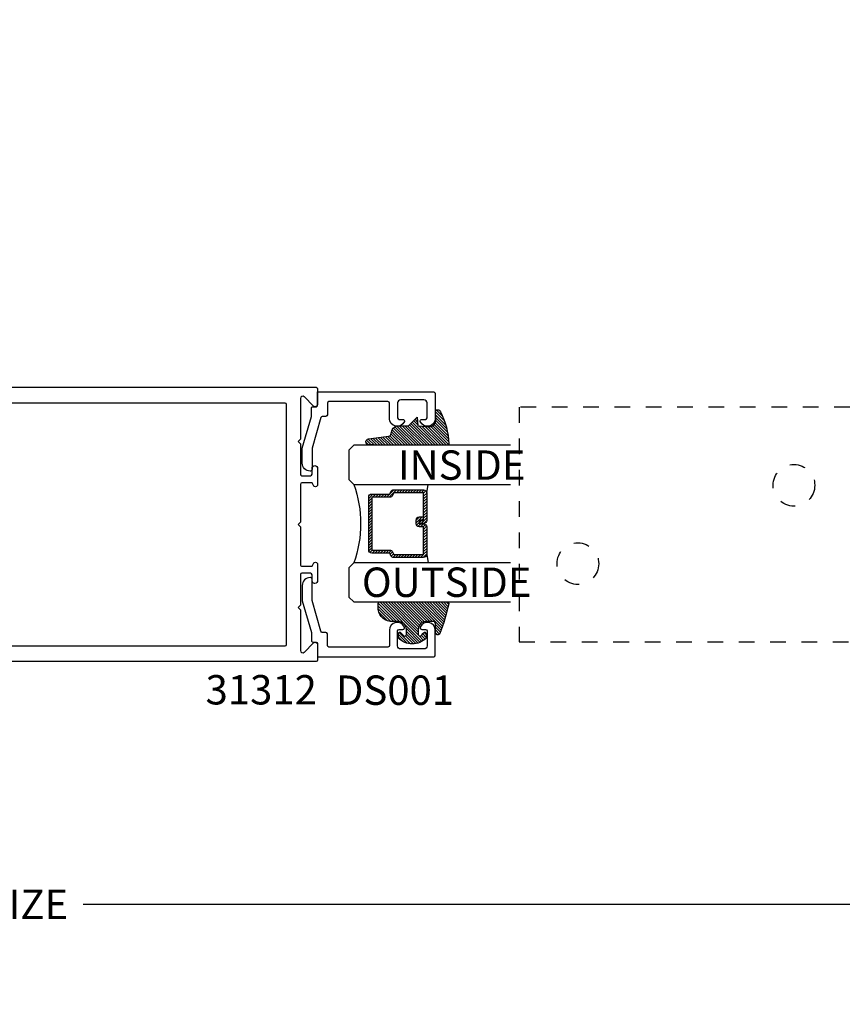
# Model space of a CAD drawing. Extents: x -10 to 198, y -3 to 158.
# Drawn here: x 93 to 98, y 23 to 29 of the extents above; entities that cross this region are included whole.
import ezdxf
from ezdxf import colors
from ezdxf.entities.mleader import LeaderData, LeaderLine
from ezdxf.math import Vec2, Vec3

# ---------------------------------------------------------------- set-up
doc = ezdxf.new("R2010")
doc.units = 0
doc.header["$LTSCALE"] = 0.25
doc.header["$MEASUREMENT"] = 0
doc.linetypes.add('HIDDEN2', pattern=[0.1875, 0.125, -0.0625])
for name, color, linetype in [('Arcadia-Dim', 4, 'Continuous'), ('Arcadia-Hidden', 1, 'HIDDEN2'), ('Arcadia-Profile', 5, 'Continuous'), ('Arcadia-Shade', 8, 'Continuous'), ('Arcadia-Text', 3, 'Continuous'), ('Arcadia-Title', 1, 'Continuous')]:
    doc.layers.add(name, color=color, linetype=linetype)
doc.styles.get("Standard").update_dxf_attribs({"font": 'ARIALN.TTF'})
doc.dimstyles.get("Standard").update_dxf_attribs({"dimscale": 0, "dimtxt": 0.09375, "dimasz": 0.12, "dimexe": 0.12, "dimexo": 0.0625, "dimgap": 0.09, "dimtad": 0, "dimtih": 1, "dimtoh": 1, "dimdec": 4, "dimzin": 0, "dimdsep": 46, "dimlunit": 4, "dimtxsty": 'Standard', "dimcen": 0.09, "dimadec": 0, "dimazin": 0, "dimtfac": 1, "dimtdec": 4, "dimtofl": 0, "dimtmove": 0, "dimatfit": 3, "dimfxl": 1, "dimtolj": 1, "dimtzin": 0, "dimarcsym": 0})

# ---------------------------------------------------------------- blocks, each defined once
blk = doc.blocks.new('A$C0CA81A5B')
at = {"layer": 'Arcadia-Hidden', "lineweight": -3}
for p, q in [((3.685032476407514, 2.559050148020958), (5.062982476407569, 2.559050148020958)), ((3.685032476407514, 2.125980148020915), (3.685032476407514, 2.559050148020958)), ((5.062982476407569, 2.125980148020915), (5.062982476407569, 2.559050148020958)), ((5.45668247640765, 2.559050148020958), (6.834632476407705, 2.559050148020958)), ((5.45668247640765, 2.125980148020915), (5.45668247640765, 2.559050148020958)), ((6.834632476407705, 2.125980148020915), (6.834632476407705, 2.559050148020958)), ((3.685032476407514, 2.125980148020915), (5.062982476407569, 2.125980148020915)), ((3.980307476407461, 2.04724014802099), (3.980307476407461, 2.125980148020915)), ((4.767707476407622, 2.04724014802099), (4.767707476407622, 2.125980148020915)), ((5.45668247640765, 2.125980148020915), (6.834632476407705, 2.125980148020915)), ((5.751957476407597, 2.04724014802099), (5.751957476407597, 2.125980148020915)), ((6.539357476407531, 2.04724014802099), (6.539357476407531, 2.125980148020915)), ((6.507861476407697, 2.027555148020554), (4.764074219565373e-07, 2.027555148020554)), ((4.764074219565373e-07, 2.027555148020554), (4.764074219565373e-07, 0.5314951480206105)), ((3.645662476407551, 2.027555148020781), (3.645662476407551, 2.047240148020762)), ((3.645662476407551, 2.047240148020762), (6.874002476407668, 2.047240148020762)), ((6.507861476407697, 1.624012648020596), (6.507861476407697, 2.027555148020554)), ((6.874002476407668, 1.624012648018777), (6.874002476407668, 2.047240148020762)), ((6.282695080817348, 1.998027648020468), (4.236969871998099, 1.998027648020468)), ((7.007860476407586, 1.624012648018777), (6.507861476407697, 1.624012648020596)), ((6.771640476407583, 1.624012648018777), (6.771640476407583, 0.9350376480187492)), ((7.007860476407586, 1.624012648018777), (7.007860476407586, 0.9350376480187492)), ((6.507861476407697, 0.9350376480205682), (7.007860476407586, 0.9350376480187492)), ((6.507861476407697, 0.5314951480206105), (6.507861476407697, 0.9350376480205682)), ((6.874002476407668, 0.9350376480187492), (6.874002401315238, 0.3781695177476081)), ((4.764074219565373e-07, 0.5314951480206105), (6.507861476407697, 0.5314951480206105)), ((3.645662476407551, 0.3781695177476081), (3.645662476407551, 0.5314951480219747)), ((3.645662476407551, 0.5118101480206292), (6.874002476407668, 0.5118101480206292)), ((3.980307476407461, 0.4330701480209314), (3.980307476407461, 0.5118101480210839)), ((4.236969871997871, 0.5610226480204688), (6.282695080817348, 0.5610226480204688)), ((4.767707476407622, 0.4330701480209314), (4.767707476407622, 0.5118101480210839)), ((5.751957476407597, 0.4330701480209314), (5.751957476407597, 0.5118101480210839)), ((6.539357476407531, 0.4330701480209314), (6.539357476407531, 0.5118101480210839)), ((3.685030893015664, 0.3091896227041957), (3.645662476407551, 0.3781695177476081)), ((5.062982476407569, 0.4330701480209314), (3.685032476407514, 0.4330701480209314)), ((3.685032476407514, 0.4330701480209314), (3.685032476407514, 1.480208879911515e-07)), ((5.062982476407569, 0.4330701480209314), (5.062982476407569, 1.480208879911515e-07)), ((6.834632476407478, 0.4330701480209314), (5.45668247640765, 0.4330701480209314)), ((5.45668247640765, 0.4330701480209314), (5.45668247640765, 1.480208879911515e-07)), ((6.834632476407478, 0.4330701480209314), (6.834632476407478, 1.480208879911515e-07)), ((6.874002401315238, 0.3781695177476081), (6.834634128438438, 0.3091896227041957)), ((5.062982476407569, 1.480208879911515e-07), (3.685032476407514, 1.480208879911515e-07)), ((6.834632476407478, 1.480208879911515e-07), (5.45668247640765, 1.480208879911515e-07))]:
    blk.add_line(p, q, dxfattribs=at)
for centre, radius in [((5.25983247640761, 1.279525148020355), 0.7185025000000065), ((5.25983247640761, 1.279525148020355), 0.4686998500000042), ((1.751965476407577, 1.52952464802064), 0.1328737500000012), ((5.255895476407659, 1.279525148020127), 0.314960000000005), ((5.255895476407659, 1.279525148020127), 0.255905000000004), ((4.251960476407476, 1.279525148020582), 0.1874012000000017), ((6.259830476407615, 1.279525148020582), 0.1874012000000017), ((0.3740154764075214, 1.029525648020524), 0.1328737500000012), ((3.503930476407504, 1.029525648020524), 0.1328737500000012)]:
    blk.add_circle(centre, radius, dxfattribs=at)
for radius, start, end in [(1.249997500000011, 144.9141521919787, 215.0858478080213), (1.249997500000012, 324.9141521919787, 35.08584780802128)]:
    blk.add_arc((5.25983247640761, 1.279525148020582), radius, start, end, dxfattribs=at)
blk = doc.blocks.new('*D20')
at = {"layer": 'Arcadia-Dim', "color": 0, "lineweight": -2, "transparency": 16777216}
for p, q in [((84.58592937257662, 19.01035175379806), (84.58592937257662, 23.40262561841394)), ((100.4379295026379, 19.01035175379806), (100.4379295026379, 23.40262561841394)), ((84.82592937202988, 23.16262561896067), (91.72524031934486, 23.16262561896067)), ((100.1979295031847, 23.16262561896067), (93.2986185558697, 23.16262561896067))]:
    blk.add_line(p, q, dxfattribs=at)
at = {"layer": 'Arcadia-Dim', "color": 0, "transparency": 16777216}
for points in [[(84.82592937202988, 23.20262561886955), (84.82592937202988, 23.1226256190518), (84.58592937257662, 23.16262561896067)], [(100.1979295031847, 23.20262561886955), (100.1979295031847, 23.1226256190518), (100.4379295026379, 23.16262561896067)]]:
    blk.add_solid(points, dxfattribs=at)
at = {"layer": 'DEFPOINTS', "color": 0, "transparency": 16777216}
for p in [(100.4379295026379, 23.16262561896067), (84.58592937257662, 18.88535175408282), (100.4379295026379, 18.88535175408282)]:
    blk.add_point(p, dxfattribs=at)
at = {"layer": 'Arcadia-Dim', "color": 0, "transparency": 16777216, "insert": (92.51192943760728, 23.16262561896067), "char_height": 0.1874999995728584, "attachment_point": 5}
blk.add_mtext('\\A1;PANEL SIZE', dxfattribs=at)
blk = doc.blocks.new('DS-001')
blk.add_lwpolyline([(0.1857188596802413, 0.09843219411724347), (0.05032518108392736, 0.09843219411724347, 0.414213562373095), (0.0403251810839258, 0.08843219411724368), (0.0403251810839258, 0.08643219411724301, 0.414213562373095), (0.09032518108392651, 0.03643219411724319), (0.187528977394221, 0.03643219411724363), (0.3893251810839189, 0.09465310357222112), (0.4412601420746043, 0.09431531658667724, 0.4161198098306053), (0.4513251810839165, 0.1043151050808038), (0.4513251810839165, 0.1245275674033626, -0.414213562373095), (0.4613251810839145, 0.1345275674033624), (0.5453251810839177, 0.1345275674033632), (0.5453251810839177, 0.8745275674033637, 0.414213562373095), (0.5353251810839161, 0.8845275674033635), (0.3746810410542274, 0.8845275674033626, 0.8248575754059415), (0.356677475257861, 0.7892165931145712, 0.5283214596277193), (0.3703251810837251, 0.7985276294185393), (0.3703251810838601, 0.8225275674034209, -0.4142135623713781), (0.3803251810838617, 0.8325275674033639), (0.4753251810839174, 0.8325275674033639, -0.414213562373095), (0.495325181083917, 0.8125275674033638), (0.495325181083917, 0.7385275674033644), (0.495325181083917, 0.6645275674033637, -0.4142135623730924), (0.4753251810839174, 0.6445275674033637), (0.3803251810838617, 0.6445275674033624, -0.414213562371378), (0.3703251810838601, 0.6545275674033053), (0.3703251810837251, 0.6785275053881878, 0.5283214596277479), (0.356677475257861, 0.687838541692156, 0.8248575754059442), (0.3746810410542274, 0.5925275674033637), (0.4733251810839185, 0.5925275674033637, -0.414213562373147), (0.4833251810839165, 0.5825275674033639), (0.4833251810839165, 0.2065275674033642, -0.414213562373147), (0.4733251810839185, 0.1965275674033644), (0.3993251810839169, 0.1965275674033635, 0.414213562373095), (0.3893251810839153, 0.1865275674033637), (0.3893251810839189, 0.1640733557308525, -0.3349585810249234), (0.3820689923774943, 0.154457145480174)], format="xyb", close=True)
blk = doc.blocks.new('E-260MOD')
at = {"layer": 'Arcadia-Shade', "lineweight": -3}
h = blk.add_hatch(dxfattribs=at)
h.set_pattern_fill('ANSI31', color=256, scale=0.1, style=0)
h.set_pattern_definition([(45, (0.111432735196054, 0.0210802744449259), (-0.008838834764831844, 0.008838834764831846), [])])
edge = h.paths.add_edge_path()
edge.add_line((-0.1786578097246902, 0.2350642497696223), (-0.125, 0.2404197422160825))
edge.add_line((-0.125, 0.2404197422160825), (-0.1181936880113304, 0.3139171335331267))
edge.add_arc((-0.1581936880113304, 0.3139171335331286), 0.04000000000000002, 359.9999999999973, 449.9999999999999)
edge.add_line((-0.1581936880113304, 0.3539171335331286), (-0.2162454687676565, 0.3519725935885994))
edge.add_arc((-0.2162454687677204, 0.3619725935886442), 0.01000000000004481, 199.8505422421205, 270.0000000003661, ccw=False)
edge.add_arc((-0.2057289674488805, 0.3657692497091054), 0.02118084959594748, 113.38550761416829, 199.8505422417516, ccw=False)
edge.add_arc((0.01881379034085315, -0.09274421701558472), 0.531701062432379, 93.16608336545528, 115.98409913818631, ccw=False)
edge.add_arc((-0.009999999999999, 0.4281605382221339), 0.009999999999999006, -5.286437954055145e-12, 93.166083365465, ccw=False)
edge.add_line((0, 0.428160538222133), (0, 0))
edge.add_line((0, 0), (-0.005355283551523399, -0.0845275820354292))
edge.add_arc((-0.0204262058438835, -0.07137968101444413), 0.01999999999999943, 191.4084515945802, 318.8984941272966, ccw=False)
edge.add_line((-0.04003104600164366, -0.07533571973880618), (-0.05744640472207151, 0.0534071486590815))
edge.add_arc((-0.07724536299547531, 0.05057850034441513), 0.02000000000000125, 8.130742450397316, 62.82068149597912)
edge.add_line((-0.06810982592794791, 0.06837012653450475), (-0.0978388426688213, 0.0757519387839843))
edge.add_arc((-0.07499999999999962, 0.1202310042592028), 0.04999999999999967, 180.0000000000006, 242.82068149597302, ccw=False)
edge.add_line((-0.1249999999999993, 0.1202310042592023), (-0.125, 0.180419742216082))
edge.add_line((-0.125, 0.180419742216082), (-0.1786578097246902, 0.2350642497696223))
at = {"layer": 'Arcadia-Profile'}
blk.add_lwpolyline([(-0.1786578097246902, 0.2350642497696223), (-0.125, 0.2404197422160825), (-0.1181936880113304, 0.3139171335331267, 0.4142135623731083), (-0.1581936880113304, 0.3539171335331286), (-0.2162454687676565, 0.3519725935885994, -0.3160158995843511), (-0.2256512846930993, 0.3585769159274423, -0.3962562958274539), (-0.2141359800658433, 0.3852101994920861, -0.09989266188582809), (-0.01055230461303923, 0.4381452745538752, -0.4304926132808653), (0, 0.428160538222133), (0, 0), (-0.005355283551523399, -0.0845275820354292, -0.6217797134979012), (-0.04003104600164366, -0.07533571973880618), (-0.05744640472207151, 0.0534071486590815, 0.2432650129539878), (-0.06810982592794791, 0.06837012653450475), (-0.0978388426688213, 0.0757519387839843, -0.2811846954961982), (-0.1249999999999993, 0.1202310042592023), (-0.125, 0.180419742216082)], format="xyb", close=True, dxfattribs=at)
blk.add_lwpolyline([(-0.1786578097246902, 0.2350642497696223), (-0.125, 0.2404197422160825), (-0.1181936880113304, 0.3139171335331267, 0.4142135623731083), (-0.1581936880113304, 0.3539171335331286), (-0.2162454687676565, 0.3519725935885994, -0.3160158995843511), (-0.2256512846930993, 0.3585769159274423, -0.3962562958274539), (-0.2141359800658433, 0.3852101994920861, -0.09989266188582809), (-0.01055230461303923, 0.4381452745538752, -0.4304926132808653), (0, 0.428160538222133), (0, 0), (-0.005355283551523399, -0.0845275820354292, -0.6217797134979012), (-0.04003104600164366, -0.07533571973880618), (-0.05744640472207151, 0.0534071486590815, 0.2432650129539878), (-0.06810982592794791, 0.06837012653450475), (-0.0978388426688213, 0.0757519387839843, -0.2811846954961982), (-0.1249999999999993, 0.1202310042592023), (-0.125, 0.180419742216082)], format="xyb", close=True, dxfattribs=at)
blk = doc.blocks.new('E-150MOD')
at = {"layer": 'Arcadia-Shade', "lineweight": -3}
h = blk.add_hatch(dxfattribs=at)
h.set_pattern_fill('ANSI31', color=256, scale=0.1, style=0)
h.set_pattern_definition([(45, (-0.138567264803946, 0.0239117308240513), (-0.008838834764831844, 0.008838834764831846), [])])
edge = h.paths.add_edge_path()
edge.add_line((0.2307305913625512, 0.1184704544556859), (0.202291955919371, 0.1184704544556872))
edge.add_arc((0.2022919559193711, 0.1278042520424739), 0.009333797586786735, 126.6780053634676, 269.9999999999995, ccw=False)
edge.add_arc((0.1429581583326799, 0.207470454455787), 0.09000000000002364, 306.6780053633725, 323.576426357604)
edge.add_arc((0.2073301242805562, 0.1599704544556878), 0.009999999999998828, 323.5764263576871, 450.0000000000202)
edge.add_line((0.2073301242805527, 0.1699704544556866), (0.1749999999999971, 0.169970454455686))
edge.add_arc((0.1749999999999987, 0.1199704544556874), 0.04999999999999859, 90.00000000000178, 180.0000000000028)
edge.add_line((0.1250000000000001, 0.119970454455685), (0.1250000000000007, 0.06590494055066065))
edge.add_arc((0.03705936094815594, 0.07866866056669672), 0.08886207596885527, 266.2190256176107, 351.74174670046614, ccw=False)
edge.add_line((0.0311995675385823, -0.009999999999998004), (0.01000000000000151, -0.01))
edge.add_arc((0.01000000000000075, 7.528699885739343e-16), 0.01000000000000075, 180.0000000000043, 270.0000000000043, ccw=False)
edge.add_line((0, 0), (0, 0.4305641256404996))
edge.add_arc((0.009999999999999003, 0.4305641256405004), 0.009999999999999003, 77.99937774415321, 180.0000000000044, ccw=False)
edge.add_arc((-0.3507727045260797, -1.107357734935953), 1.589668855323815, 69.71688305471389, 76.80556558053468, ccw=False)
edge.add_arc((0.1947457635950655, 0.3698040499677627), 0.01500000000000086, -90.00000000001302, 68.26389573529048, ccw=False)
edge.add_line((0.1947457635950621, 0.3548040499677619), (0.1349999999999979, 0.3548040499677614))
edge.add_arc((0.1349999999999979, 0.3448040499677614), 0.01000000000000001, 90, 180)
edge.add_line((0.1249999999999979, 0.3448040499677614), (0.1250000000000001, 0.2949704544556848))
edge.add_arc((0.1750000000000003, 0.2949704544556861), 0.05000000000000021, 180.0000000000014, 270.0000000000005)
edge.add_line((0.1750000000000007, 0.2449704544556859), (0.2073301242805527, 0.2449704544556874))
edge.add_arc((0.2073301242805421, 0.2549704544556661), 0.009999999999978748, 270.0000000000609, 396.4235736423736)
edge.add_arc((0.1429581583325789, 0.2074704544556889), 0.09000000000000104, 36.42357364230737, 53.32199463653551)
edge.add_arc((0.2022919559193708, 0.2871366568689003), 0.009333797586788007, 89.99999999999858, 233.3219946365503, ccw=False)
edge.add_line((0.202291955919371, 0.2964704544556884), (0.2307305913625512, 0.2964704544556882))
edge.add_arc((0.1429581583325827, 0.2074704544556871), 0.1250000000000021, -45.39787468375329, 45.39787468375329, ccw=False)
at = {"layer": 'Arcadia-Profile'}
blk.add_lwpolyline([(0.2307305913625512, 0.1184704544556859), (0.202291955919371, 0.1184704544556872, -0.7220322426225168), (0.1967167169756805, 0.1352900043835457, 0.07386718171687884), (0.215376620024047, 0.1540329544556911, 0.6153459029250179), (0.2073301242805527, 0.1699704544556866), (0.1749999999999971, 0.169970454455686, 0.4142135623731001), (0.1250000000000001, 0.119970454455685), (0.1250000000000007, 0.06590494055066065, -0.3915067863019581), (0.0311995675385823, -0.009999999999998004), (0.01000000000000151, -0.01, -0.414213562373095), (0, 0), (0, 0.4305641256404996, -0.4769788655072018), (0.01207922313892607, 0.4403455790671917, -0.03094007962028958), (0.2003007460826568, 0.3837375409001378, -0.8262721402126099), (0.1947457635950621, 0.3548040499677619), (0.1349999999999979, 0.3548040499677614, 0.414213562373095), (0.1249999999999979, 0.3448040499677614), (0.1250000000000001, 0.2949704544556848, 0.41421356237309), (0.1750000000000007, 0.2449704544556859), (0.2073301242805527, 0.2449704544556874, 0.6153459029248967), (0.2153766200240104, 0.2609079544556595, 0.07386718171686407), (0.1967167169756818, 0.2796509045278258, -0.7220322426226498), (0.202291955919371, 0.2964704544556884), (0.2307305913625512, 0.2964704544556882, -0.418287269326214)], format="xyb", close=True, dxfattribs=at)
blk = doc.blocks.new('*U11')
at = {"layer": 'Arcadia-Shade', "lineweight": -3}
h = blk.add_hatch(dxfattribs=at)
h.set_pattern_fill('ANSI31', color=256, scale=0.1, style=0)
h.set_pattern_definition([(45, (-12.49009116438055, -10.79353366436354), (-0.008838834764831844, 0.008838834764831846), [])])
edge = h.paths.add_edge_path()
edge.add_line((0.499011675582075, 0.4285564927512802), (0.5229934129158451, 0.4285564927512837))
edge.add_arc((0.5229934129158463, 0.4482414927513224), 0.0196850000000387, 269.9999999999964, 359.9999999999984)
edge.add_line((0.542678412915885, 0.4482414927513219), (0.542678412915885, 0.4732180318310384))
edge.add_line((0.542678412915885, 0.4732180318310384), (0.5229934129158451, 0.4732180318310384))
edge.add_line((0.5229934129158451, 0.4732180318310384), (0.5229934129158451, 0.4482414927513219))
edge.add_line((0.5229934129158451, 0.4482414927513219), (0.499011675582075, 0.4482414927513219))
edge.add_line((0.499011675582075, 0.4482414927513219), (0.499011675582075, 0.4763228331426532))
edge.add_arc((0.47932667558206, 0.476322833142687), 0.01968500000001505, 359.9999999999018, 449.9999999999018)
edge.add_line((0.4793266755820937, 0.496007833142702), (0.3036411249999347, 0.4960078331426985))
edge.add_arc((0.3036411249999347, 0.4763228331426603), 0.01968500000003814, 90, 180)
edge.add_line((0.2839561249998965, 0.4763228331426603), (0.2839561249998965, 0.2858323436881278))
edge.add_arc((0.3036411249999145, 0.2858323436881261), 0.01968500000001799, 179.999999999995, 245.4529343159603)
edge.add_line((0.2954631769583571, 0.2679264678137017), (0.3114070047096007, 0.2606446238063391))
edge.add_line((0.3114070047096007, 0.2606446238063391), (0.3114070047096007, 0.1457257251104203))
edge.add_arc((0.3310920047095802, 0.145725725110422), 0.01968499999997952, 180.0000000000052, 270.0000000000052)
edge.add_line((0.331092004709582, 0.1260407251104425), (0.668905995290265, 0.126040725110439))
edge.add_arc((0.6689059952902658, 0.1457257251104211), 0.01968499999998219, 269.9999999999974, 359.9999999999974)
edge.add_line((0.688590995290248, 0.1457257251104203), (0.688590995290248, 0.2606446238063391))
edge.add_line((0.688590995290248, 0.2606446238063391), (0.7045348230414366, 0.2679264678137088))
edge.add_arc((0.6963568749998893, 0.2858323436881248), 0.01968500000000608, 294.547065684023, 359.9999999999882)
edge.add_line((0.7160418749998954, 0.2858323436881207), (0.7160418749998936, 0.4763228331426603))
edge.add_arc((0.696356874999912, 0.47632283314266), 0.01968499999998163, 9.69435005780996e-13, 89.99999999999902)
edge.add_line((0.6963568749999123, 0.4960078331426416), (0.520672186999926, 0.4960078331426985))
edge.add_arc((0.5206721869999242, 0.4763228331426586), 0.01968500000003992, 89.99999999999483, 179.9999999999948)
edge.add_line((0.5009871869998843, 0.4763228331426603), (0.5009871869998843, 0.4521573060815705))
edge.add_line((0.5009871869998843, 0.4521573060815705), (0.520672186999926, 0.4521573060815705))
edge.add_line((0.520672186999926, 0.4521573060815705), (0.520672186999926, 0.4763228331426603))
edge.add_line((0.520672186999926, 0.4763228331426603), (0.6963568749999123, 0.4763228331426603))
edge.add_line((0.6963568749999123, 0.4763228331426603), (0.6963568749999123, 0.2858323436881207))
edge.add_line((0.6963568749999123, 0.2858323436881207), (0.6804130472487255, 0.2785504996807049))
edge.add_arc((0.6885909952902385, 0.260644623806309), 0.0196849999999735, 114.5470656839565, 179.9999999999124)
edge.add_line((0.668905995290265, 0.2606446238063391), (0.668905995290265, 0.1457257251104203))
edge.add_line((0.668905995290265, 0.1457257251104203), (0.331092004709582, 0.1457257251104203))
edge.add_line((0.331092004709582, 0.1457257251104203), (0.331092004709582, 0.2606446238063391))
edge.add_arc((0.311407004709616, 0.2606446238063067), 0.01968499999996604, 9.435834056275837e-11, 65.45293431605756)
edge.add_line((0.3195849527511214, 0.2785504996806978), (0.3036411249999347, 0.2858323436881207))
edge.add_line((0.3036411249999347, 0.2858323436881207), (0.3036411249999347, 0.4763228331426603))
edge.add_line((0.3036411249999347, 0.4763228331426603), (0.4793266755820937, 0.4763228331426603))
edge.add_line((0.4793266755820937, 0.4763228331426603), (0.4793266755820937, 0.4482414927513219))
edge.add_arc((0.4990116755821052, 0.4482414927512917), 0.0196850000000115, 179.9999999999121, 269.9999999999121)
at = {"layer": 'Arcadia-Profile'}
for p, q in [((0, 0.03125), (2.471452993948174e-15, 1.03125)), ((0.2500000000000007, 1.03125), (0.25, 0.03125)), ((0.75, 0.03125), (0.7500000000000007, 1.03125)), ((1.000000000000001, 1.03125), (1, 0.03125)), ((0.3036416249999334, 0.496007833142702), (0.2499999999999218, 0.5053829846366895)), ((0.6963568749999123, 0.496007833142702), (0.7499984999999256, 0.5053829846366895)), ((0.7080088700575029, 0.2699663348586228), (0.71222288382938, 0.2741803486304981)), ((0.03125, 0), (0, 0.03125)), ((0.03125, 0), (0, 0.03125)), ((0.03125, 0), (0, 0.03125)), ((0.03125, 0), (0, 0.03125)), ((0.03125, 0), (0, 0.03125)), ((0.21875, 0), (0.03125, 0)), ((0.21875, 0), (0.03125, 0)), ((0.25, 0.03125), (0.21875, 0)), ((0.25, 0.03125), (0.21875, 0)), ((0.78125, 0), (0.75, 0.03125)), ((0.96875, 0), (0.78125, 0)), ((1, 0.03125), (0.96875, 0))]:
    blk.add_line(p, q, dxfattribs=at)
blk.add_lwpolyline([(0.499011675582075, 0.4285564927512802), (0.5229934129158451, 0.4285564927512837, 0.4142135623731049), (0.542678412915885, 0.4482414927513219), (0.542678412915885, 0.4732180318310384), (0.5229934129158451, 0.4732180318310384), (0.5229934129158451, 0.4482414927513219), (0.499011675582075, 0.4482414927513219), (0.499011675582075, 0.4763228331426532, 0.414213562373095), (0.4793266755820937, 0.496007833142702), (0.3036411249999347, 0.4960078331426985, 0.414213562373095), (0.2839561249998965, 0.4763228331426603), (0.2839561249998965, 0.2858323436881278, 0.2936188569408289), (0.2954631769583571, 0.2679264678137017), (0.3114070047096007, 0.2606446238063391), (0.3114070047096007, 0.1457257251104203, 0.414213562373095), (0.331092004709582, 0.1260407251104425), (0.668905995290265, 0.126040725110439, 0.414213562373095), (0.688590995290248, 0.1457257251104203), (0.688590995290248, 0.2606446238063391), (0.7045348230414366, 0.2679264678137088, 0.2936188569408282), (0.7160418749998954, 0.2858323436881207), (0.7160418749998936, 0.4763228331426603, 0.4142135623730852), (0.6963568749999123, 0.4960078331426416), (0.520672186999926, 0.4960078331426985, 0.414213562373095), (0.5009871869998843, 0.4763228331426603), (0.5009871869998843, 0.4521573060815705), (0.520672186999926, 0.4521573060815705), (0.520672186999926, 0.4763228331426603), (0.6963568749999123, 0.4763228331426603), (0.6963568749999123, 0.2858323436881207), (0.6804130472487255, 0.2785504996807049, 0.2936188569407848), (0.668905995290265, 0.2606446238063391), (0.668905995290265, 0.1457257251104203), (0.331092004709582, 0.1457257251104203), (0.331092004709582, 0.2606446238063391, 0.293618856940819), (0.3195849527511214, 0.2785504996806978), (0.3036411249999347, 0.2858323436881207), (0.3036411249999347, 0.4763228331426603), (0.4793266755820937, 0.4763228331426603), (0.4793266755820937, 0.4482414927513219, 0.4142135623730945)], format="xyb", close=True, dxfattribs=at)
blk.add_arc((0.4999992499998971, -0.6625220109668888), 0.7374409998105559, 70.18348207574029, 109.8165179242614, dxfattribs=at)

msp = doc.modelspace()

# ---------------------------------------------------------------- linework, layer by layer
at = {"layer": 'Arcadia-Profile'}
msp.add_lwpolyline([(91.39332540558539, 26.46163823182761), (94.7845457281588, 26.46163823182761, -0.4142135623730867), (94.7945457281588, 26.45163823182762), (94.7945457281588, 26.35263823182757, -0.6681786379193082), (94.76893912644104, 26.3420316301098), (94.70844522309537, 26.40252553345536, -0.02121168482152571), (94.70924842901874, 26.4016511254604, 0.6389383493280726), (94.68454572815878, 26.39021182495631), (94.68454572815878, 26.13063823182759), (94.6695457281588, 26.1156382318276), (94.68454572815867, 26.10063823182762), (94.68454572815867, 25.90663823182754), (94.68459585378773, 25.90663823182754, 0.3851703882130755), (94.69454572815877, 25.89763823182764), (94.74854572815875, 25.89763823182764, 0.414213562373095), (94.75854572815885, 25.90763823182763), (94.75854572815885, 25.94463823182767, -0.4062092106664644), (94.77605248738459, 25.96263147260132, -0.406422129639862), (94.7945457281588, 25.94363823182758), (94.7945457281588, 25.84194346932728, -0.5529319291880214), (94.7740237529159, 25.82905968138462, -0.1624584397476453), (94.76901228833034, 25.83567793668126), (94.75854572815885, 25.85263823182757), (94.69454572815866, 25.85263823182757, 0.4142135623731991), (94.68454572815867, 25.84263823182758), (94.68454572815878, 25.60163823182759), (94.66942762957191, 25.58652013324073), (94.68454572815878, 25.57140203465397), (94.68454572815867, 25.33040203465399, 0.4142135623731865), (94.69454572815866, 25.32040203465388), (94.75854572815885, 25.32040203465388), (94.76901228833034, 25.33736232980019, -0.1624584397474258), (94.7740237529159, 25.34398058509694, -0.5529319291882249), (94.7945457281588, 25.33109679715429), (94.7945457281588, 25.22940203465387, -0.3866726641934459), (94.77734682790478, 25.21048759467536), (94.77479277629024, 25.21048759467536, -0.3859246498452295), (94.75854572815885, 25.2284020346539), (94.75854572815874, 25.26540203465393, 0.4142135623731034), (94.74854572815875, 25.27540203465392), (94.69454572815877, 25.27540203465392, 0.3851703882129455), (94.68459585378773, 25.26640203465402), (94.68454572815867, 25.26640203465402), (94.68454572815867, 25.07240203465395), (94.6695457281588, 25.05740203465396), (94.68454572815878, 25.04240203465397), (94.68454572815878, 24.78282844152525, 0.6389383493280777), (94.70924842901874, 24.77138914102116, -0.0212116848214404), (94.70844522309548, 24.7705147330262), (94.76893912644104, 24.83100863637176, -0.6681786379192886), (94.7945457281588, 24.82040203465388), (94.7945457281588, 24.72140203465383, -0.4142135623731034), (94.7845457281588, 24.71140203465384), (91.39332540558539, 24.71140203465396, -0.4585261932935606)], format="xyb", dxfattribs=at)
msp.add_lwpolyline([(91.72895723481153, 26.3615204349891, 0.414213562373095), (91.71895723481154, 26.35152043498911), (91.71895723481154, 26.07093354965619, -0.4142135623730909), (91.65995723481157, 26.01193354965622), (91.63940912384962, 26.01193354965622, 0.4142135623730451), (91.62940912384963, 26.00193354965623), (91.62940912384963, 25.17110671682534, 0.4142135623729577), (91.63940912384962, 25.16110671682534), (91.65995723481157, 25.16110671682534, -0.4142135623730534), (91.71895723481154, 25.10210671682526), (91.71895723481154, 24.82151983149234, 0.4142135623730659), (91.72895723481153, 24.81151983149235), (94.58654572815871, 24.81151983149212, 0.41421356237312), (94.5965457281587, 24.82151983149211), (94.5965457281587, 26.35152043498945, 0.4142135623731616), (94.58654572815871, 26.36152043498944)], format="xyb", close=True, dxfattribs=at)

# ---------------------------------------------------------------- block references
msp.add_blockref('A$C0CA81A5B', (96.08038356524285, 24.30687708380663))
at = {"layer": 'Arcadia-Profile', "xscale": -1, "rotation": 270}
msp.add_blockref('DS-001', (94.66001816216857, 25.88694052704025), dxfattribs=at)
at = {"layer": 'Arcadia-Profile', "rotation": 270}
for name, p in [('E-260MOD', (95.19342642404192, 26.09194442602862)), ('DS-001', (94.66001816216857, 25.2876550275536))]:
    msp.add_blockref(name, p, dxfattribs=at)
at = {"layer": 'Arcadia-Profile', "lineweight": -3, "xscale": -1, "rotation": 270}
msp.add_blockref('*U11', (94.99384868370666, 25.09194442602862), dxfattribs=at)
at = {"layer": 'Arcadia-Profile', "lineweight": -3, "rotation": 270}
msp.add_blockref('E-150MOD', (95.19070779752676, 25.09194442602862), dxfattribs=at)

# ---------------------------------------------------------------- texts
at = {"layer": 'Arcadia-Text', "lineweight": -3}
for s, p in [('INSIDE', (95.30590492432209, 25.87179716980215)), ('OUTSIDE', (95.07683773469044, 25.12425077608138)), ('31312', (94.07956929448221, 24.43805468801382)), ('DS001', (94.91044262674902, 24.43549670711342))]:
    msp.add_text(s, height=0.1875, dxfattribs=at).set_placement(p)

# ---------------------------------------------------------------- dimensions: what is measured, and where the dimension line sits
at = {"layer": 'Arcadia-Dim'}
dim = msp.add_linear_dim(base=(100.4379295026379, 23.16262561896067), p1=(84.58592937257662, 18.88535175408282), p2=(100.4379295026379, 18.88535175408282), text='PANEL SIZE', dimstyle='Standard', override={"dimscale": 1.999999995443823}, dxfattribs=at)
dim.commit()
dim.dimension.update_dxf_attribs({"geometry": '*D20', "text_midpoint": (92.51192943760728, 23.16262561896067)})

# ---------------------------------------------------------------- leaders
at = {"layer": 'Arcadia-Title', "lineweight": -3}
ml = msp.add_multileader_mtext('Standard', dxfattribs=at)
ml.set_content('42" A.F.F. TO CENTER OF PUSH/PULL\\P34" TO CENTER OF LOCKSET', color=256)
ml.set_leader_properties()
ml.build(insert=Vec2(0, 0))
ml.multileader.update_dxf_attribs({"has_dogleg": 0, "has_text_frame": 1, "dogleg_length": 0.36, "arrow_head_size": 0.12})
ctx = ml.context
ctx.base_point, ctx.char_height, ctx.arrow_head_size, ctx.landing_gap_size, ctx.plane_origin = Vec3(159.4141372590793, 28.65952088701928), 0.25, 0.12, 0.09, Vec3(140.9508604733706, 28.72842266055267)
ctx.text_align_type = 1
notes = []
notes.append((ctx, [(0, (0, 0, 0), (0, 0), (1, 0), 1, [])]))
ctx.mtext.insert, ctx.mtext.alignment, ctx.mtext.flow_direction = Vec3(162.0782334391611, 28.78665253776962), 2, 5
for ctx, leaders in notes:
    for number, flags, end, landing, length, lines in leaders:
        leader = LeaderData()
        leader.index, (leader.has_last_leader_line, leader.has_dogleg_vector, leader.attachment_direction) = number, flags
        leader.last_leader_point, leader.dogleg_vector, leader.dogleg_length = Vec3(end), Vec3(landing), length
        for number, points, colour, breaks in lines:
            line = LeaderLine()
            line.index, line.vertices, line.color, line.breaks = number, Vec3.list(points), colors.encode_raw_color(colour), breaks
            leader.lines.append(line)
        ctx.leaders.append(leader)

doc.saveas('drawing.dxf')
